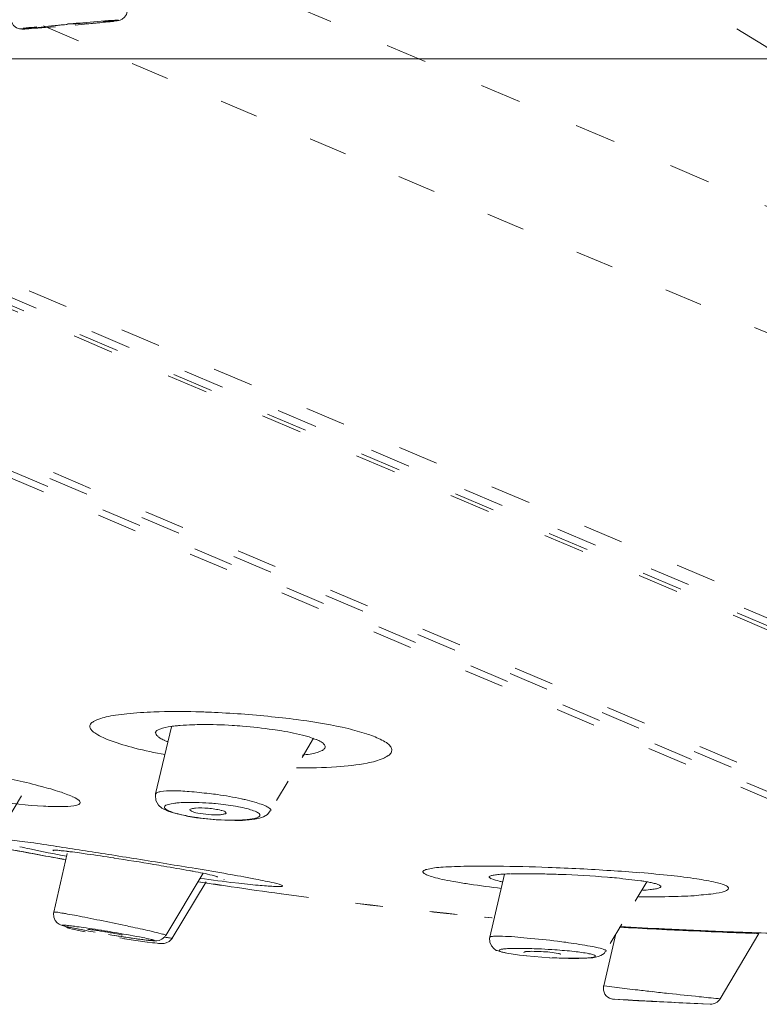
# Model space of a CAD drawing. Units: millimetres. Extents: x 48 to 162, y -176 to -121.
# Drawn here: x 134 to 137, y -161 to -156 of the extents above; entities that cross this region are included whole.
import ezdxf

# ---------------------------------------------------------------- set-up
doc = ezdxf.new("R2010")
doc.units = ezdxf.units.MM
doc.header["$MEASUREMENT"] = 0
for name, pattern in [('AI-Linetype-114', [0.480131, 0.195792, -0.284339]), ('AI-Linetype-12', [0.454731, 0.183092, -0.271639]), ('AI-Linetype-14', [0.453319, 0.182386, -0.270933]), ('AI-Linetype-16', [0.450144, 0.180975, -0.269169]), ('AI-Linetype-18', [0.446969, 0.179211, -0.267758]), ('AI-Linetype-20', [0.429331, 0.170392, -0.258939]), ('AI-Linetype-22', [0.456142, 0.183797, -0.272344]), ('AI-Linetype-29', [0.148872, 0.030339, -0.118533]), ('AI-Linetype-30', [0.155222, 0.033514, -0.121708]), ('AI-Linetype-4', [0.443089, 0.177447, -0.265642]), ('AI-Linetype-46', [0.332669, 0.122061, -0.210608]), ('AI-Linetype-47', [0.332669, 0.122061, -0.210608]), ('AI-Linetype-6', [0.444147, 0.1778, -0.266347]), ('AI-Linetype-7', [0.4445, 0.178153, -0.266347]), ('AI-Linetype-9', [0.445911, 0.178858, -0.267053])]:
    doc.linetypes.add(name, pattern=pattern)
doc.layers.add('Capa 1', color=7, linetype='Continuous')

# ---------------------------------------------------------------- blocks, each defined once
blk = doc.blocks.new('block 2')
at = {"layer": 'Capa 1', "color": 250, "lineweight": 9, "true_color": 0x222221}
blk.add_lwpolyline([(133.5639, -156.2492), (133.5618, -156.2492), (133.5562, -156.2492)], dxfattribs=at)
for points, knots in [([(133.7516, -156.2287), (133.7678, -156.2273), (133.7855, -156.2259), (133.8024, -156.2245), (133.8468, -156.2209), (133.8899, -156.2167), (133.9336, -156.2139)], [0, 0, 0, 0, 1, 1, 1, 2, 2, 2, 2]), ([(133.9746, -156.2118), (133.9746, -156.2118), (133.9774, -156.2118), (133.9774, -156.2118), (133.9774, -156.2118), (133.976, -156.2118), (133.976, -156.2118), (133.9746, -156.2125), (133.9731, -156.2125), (133.9717, -156.2125), (133.9703, -156.2132), (133.9675, -156.2132), (133.9647, -156.2132), (133.9611, -156.2139), (133.9583, -156.2146), (133.9555, -156.2146), (133.9506, -156.2153), (133.9463, -156.2153), (133.9414, -156.216), (133.9315, -156.2174), (133.9202, -156.2181), (133.9089, -156.2188)], [0, 0, 0, 0, 1, 1, 1, 2, 2, 2, 3, 3, 3, 4, 4, 4, 5, 5, 5, 6, 6, 6, 7, 7, 7, 7]), ([(133.9336, -156.2139), (133.9386, -156.2132), (133.9435, -156.2132), (133.9484, -156.2132), (133.9576, -156.2125), (133.9654, -156.2118), (133.9746, -156.2118)], [0, 0, 0, 0, 1, 1, 1, 2, 2, 2, 2]), ([(133.5562, -156.2492), (133.5562, -156.2492), (133.554, -156.2492), (133.554, -156.2492), (133.554, -156.2492), (133.5547, -156.2477), (133.5547, -156.2477), (133.5583, -156.247), (133.5597, -156.247), (133.5611, -156.247), (133.5653, -156.247), (133.5703, -156.2463), (133.5745, -156.2456), (133.5801, -156.2449), (133.5865, -156.2442), (133.5921, -156.2442), (133.5999, -156.2435), (133.6077, -156.2428), (133.6154, -156.2421)], [0, 0, 0, 0, 1, 1, 1, 2, 2, 2, 3, 3, 3, 4, 4, 4, 5, 5, 5, 6, 6, 6, 6]), ([(133.6521, -156.2421), (133.6436, -156.2435), (133.6331, -156.2435), (133.6239, -156.2449), (133.6034, -156.2463), (133.5837, -156.2477), (133.5639, -156.2492)], [0, 0, 0, 0, 1, 1, 1, 2, 2, 2, 2]), ([(133.6795, -156.2381), (133.6795, -156.2374), (133.6809, -156.2374), (133.6809, -156.2374), (133.6809, -156.2374), (133.6851, -156.2374), (133.6851, -156.2374), (133.6865, -156.2367), (133.6901, -156.2367), (133.6922, -156.2367), (133.695, -156.236), (133.6978, -156.236), (133.7007, -156.2353), (133.7049, -156.2353), (133.7077, -156.2346), (133.7119, -156.2346), (133.7162, -156.2346), (133.7204, -156.2338), (133.7239, -156.2331), (133.7338, -156.2324), (133.7437, -156.2317), (133.7529, -156.2303), (133.7529, -156.2303), (133.7818, -156.2282), (133.7818, -156.2282), (133.7903, -156.2275), (133.7994, -156.2268), (133.8072, -156.2261), (133.8171, -156.2254), (133.8262, -156.224), (133.8361, -156.224)], [0, 0, 0, 0, 1, 1, 1, 2, 2, 2, 3, 3, 3, 4, 4, 4, 5, 5, 5, 6, 6, 6, 7, 7, 7, 8, 8, 8, 9, 9, 9, 10, 10, 10, 10])]:
    blk.add_open_spline(points, degree=3, knots=knots, dxfattribs=at)
for points in [[(133.8279, -156.229), (133.8526, -156.2269), (133.8773, -156.2248), (133.9019, -156.222)], [(133.6738, -156.239), (133.6562, -156.2404), (133.6379, -156.2418), (133.6202, -156.2439)], [(133.7477, -156.2312), (133.7209, -156.2333), (133.6934, -156.2368), (133.6666, -156.2389)]]:
    blk.add_open_spline(points, degree=3, dxfattribs=at)
blk = doc.blocks.new('block 3')
at = {"layer": 'Capa 1', "color": 250, "lineweight": 9, "true_color": 0x222221}
for points in [[(134.2143, -159.353), (134.1423, -159.6514)], [(133.5472, -159.6598), (133.3772, -159.9413)], [(134.1423, -159.6516), (134.1423, -159.6565), (134.1437, -159.6812), (134.1557, -159.7017), (134.1705, -159.7144), (134.1924, -159.7256)], [(133.6807, -159.9326), (133.7082, -159.9375)], [(133.7348, -159.943), (133.684, -159.9331)], [(133.6904, -159.9051), (133.6875, -159.903)], [(133.7496, -159.9171), (133.691, -160.1774)], [(133.7084, -159.9379), (133.7268, -159.9407)], [(133.7265, -159.9408), (133.7427, -159.9437)], [(134.3544, -160.0041), (134.1879, -160.2806)], [(134.4158, -160.0192), (134.4186, -160.0213)], [(135.6352, -160.0297), (135.626, -160.0212)], [(135.6945, -160.0086), (135.6296, -160.288)], [(134.3686, -160.0417), (134.2169, -160.2935)], [(134.4481, -160.0341), (134.446, -160.032)], [(133.6911, -160.1775), (133.6897, -160.1824), (133.6911, -160.2001), (133.6968, -160.2142), (133.7052, -160.224), (133.7144, -160.2304), (133.7201, -160.2339)], [(135.6061, -160.199), (135.6378, -160.2018)], [(135.6401, -160.2026), (135.6083, -160.1998)], [(133.7383, -160.2389), (133.7447, -160.2432), (133.7496, -160.246)], [(133.8425, -160.2554), (133.8425, -160.2547)], [(133.9924, -160.2794), (133.9938, -160.2801)], [(134.1858, -160.2794), (134.1879, -160.2808)], [(135.6285, -160.2885), (135.6278, -160.292), (135.6292, -160.311), (135.6363, -160.3273), (135.6476, -160.3393), (135.6581, -160.347), (135.6624, -160.3484)], [(136.1899, -160.2734), (136.1355, -160.5055)], [(136.8254, -160.2727), (136.6533, -160.5627)], [(136.6686, -160.2642), (136.6926, -160.2649)], [(135.7821, -160.3567), (135.7807, -160.3553)], [(135.7921, -160.3716), (135.8951, -160.38)], [(135.941, -160.3635), (135.9431, -160.3656)], [(136.1383, -160.5051), (136.1948, -160.5122)], [(136.1819, -160.5644), (136.184, -160.5644)], [(136.1841, -160.5644), (136.2285, -160.5665)], [(136.2935, -160.5712), (136.29, -160.5712)], [(136.2935, -160.5712), (136.3048, -160.5712)], [(136.3977, -160.5765), (136.4499, -160.5793)], [(136.4532, -160.5795), (136.4503, -160.5795)], [(136.5746, -160.5847), (136.6127, -160.5861)], [(136.6444, -160.5614), (136.6557, -160.5628)]]:
    blk.add_lwpolyline(points, dxfattribs=at)
at = {"layer": 'Capa 1', "color": 250, "linetype": 'AI-Linetype-30', "lineweight": 9, "true_color": 0x222221}
blk.add_lwpolyline([(134.8453, -159.4039), (134.6527, -159.7278)], dxfattribs=at)
at = {"layer": 'Capa 1', "color": 250, "linetype": 'AI-Linetype-29', "lineweight": 9, "true_color": 0x222221}
blk.add_lwpolyline([(136.3269, -160.0424), (136.1449, -160.3508)], dxfattribs=at)
at = {"layer": 'Capa 1', "color": 250, "lineweight": 9, "true_color": 0x222221}
for points, knots in [([(134.1355, -159.287), (134.0953, -159.2884), (134.0551, -159.2905), (134.0155, -159.2955), (133.9986, -159.2969), (133.9817, -159.299), (133.9654, -159.3011), (133.9513, -159.3032), (133.9372, -159.306), (133.9231, -159.3096), (133.9118, -159.3117), (133.902, -159.3145), (133.8907, -159.3187), (133.8822, -159.3216), (133.8744, -159.3244), (133.8674, -159.3293), (133.8617, -159.3329), (133.8568, -159.3357), (133.854, -159.3413), (133.8511, -159.3456), (133.8504, -159.3498), (133.8504, -159.3547), (133.8511, -159.3597), (133.8554, -159.3653), (133.8582, -159.3688), (133.8638, -159.3752), (133.8702, -159.3801), (133.878, -159.3837), (133.8984, -159.3971), (133.9217, -159.4069), (133.945, -159.4161), (133.9803, -159.4281), (134.0155, -159.4387), (134.0508, -159.4479), (134.0953, -159.4592), (134.1397, -159.4683), (134.1849, -159.4768)], [0, 0, 0, 0, 1, 1, 1, 2, 2, 2, 3, 3, 3, 4, 4, 4, 5, 5, 5, 6, 6, 6, 7, 7, 7, 8, 8, 8, 9, 9, 9, 10, 10, 10, 11, 11, 11, 12, 12, 12, 12]), ([(134.3911, -159.2884), (134.3685, -159.2877), (134.3452, -159.287), (134.3227, -159.2863), (134.2606, -159.2849), (134.1985, -159.2849), (134.1357, -159.287)], [0, 0, 0, 0, 1, 1, 1, 2, 2, 2, 2]), ([(135.1414, -159.4086), (135.1216, -159.3987), (135.1012, -159.3909), (135.0807, -159.3846), (135.0539, -159.3754), (135.0257, -159.3683), (134.9989, -159.3613), (134.9297, -159.3451), (134.8592, -159.3331), (134.7893, -159.3232)], [0, 0, 0, 0, 1, 1, 1, 2, 2, 2, 3, 3, 3, 3]), ([(134.1409, -159.3796), (134.143, -159.3711), (134.1522, -159.3669), (134.1614, -159.364), (134.179, -159.357), (134.1938, -159.3542), (134.2108, -159.352)], [0, 0, 0, 0, 1, 1, 1, 2, 2, 2, 2]), ([(134.2368, -159.3487), (134.2417, -159.348), (134.2481, -159.3473), (134.2523, -159.3473), (134.2707, -159.3459), (134.289, -159.3452), (134.3074, -159.3445)], [0, 0, 0, 0, 1, 1, 1, 2, 2, 2, 2]), ([(134.3072, -159.3442), (134.3206, -159.3435), (134.334, -159.3435), (134.3474, -159.3435), (134.3933, -159.3428), (134.4385, -159.3442), (134.4836, -159.347)], [0, 0, 0, 0, 1, 1, 1, 2, 2, 2, 2]), ([(134.4833, -159.3473), (134.4981, -159.348), (134.5137, -159.3494), (134.5292, -159.3501), (134.575, -159.3543), (134.6195, -159.3585), (134.6647, -159.3656)], [0, 0, 0, 0, 1, 1, 1, 2, 2, 2, 2]), ([(134.6647, -159.3652), (134.6781, -159.3674), (134.6915, -159.3688), (134.7049, -159.3716), (134.7395, -159.3772), (134.7741, -159.3843), (134.8087, -159.3935)], [0, 0, 0, 0, 1, 1, 1, 2, 2, 2, 2]), ([(134.182, -159.4123), (134.1756, -159.4102), (134.17, -159.4074), (134.1636, -159.4038), (134.1594, -159.401), (134.1559, -159.3989), (134.1523, -159.3954), (134.1467, -159.3911), (134.1425, -159.3855), (134.1439, -159.3791)], [0, 0, 0, 0, 1, 1, 1, 2, 2, 2, 3, 3, 3, 3]), ([(134.8087, -159.3937), (134.8115, -159.3945), (134.8157, -159.3959), (134.8185, -159.3966), (134.8277, -159.3987), (134.8362, -159.4022), (134.8453, -159.4057)], [0, 0, 0, 0, 1, 1, 1, 2, 2, 2, 2]), ([(134.8591, -159.41), (134.8619, -159.4115), (134.8655, -159.4129), (134.8683, -159.4143), (134.8753, -159.4185), (134.8824, -159.422), (134.888, -159.4263)], [0, 0, 0, 0, 1, 1, 1, 2, 2, 2, 2]), ([(135.0844, -159.5145), (135.1084, -159.5095), (135.1324, -159.5039), (135.1549, -159.494), (135.162, -159.4905), (135.1698, -159.487), (135.1775, -159.4813), (135.1818, -159.4785), (135.1874, -159.4743), (135.1902, -159.4686), (135.1923, -159.4644), (135.1938, -159.4587), (135.193, -159.4545), (135.1923, -159.4481), (135.1895, -159.4439), (135.1867, -159.4397), (135.1818, -159.4333), (135.1761, -159.4284), (135.1691, -159.4235), (135.1606, -159.4178), (135.1514, -159.4129), (135.1415, -159.4086)], [0, 0, 0, 0, 1, 1, 1, 2, 2, 2, 3, 3, 3, 4, 4, 4, 5, 5, 5, 6, 6, 6, 7, 7, 7, 7]), ([(134.8951, -159.4483), (134.893, -159.4525), (134.8887, -159.456), (134.8845, -159.4582), (134.8767, -159.4617), (134.8711, -159.4638), (134.8633, -159.4673), (134.8408, -159.473), (134.8189, -159.4765), (134.7963, -159.4793)], [0, 0, 0, 0, 1, 1, 1, 2, 2, 2, 3, 3, 3, 3]), ([(134.8883, -159.4266), (134.8897, -159.428), (134.8911, -159.4294), (134.8918, -159.4308), (134.8954, -159.4343), (134.8982, -159.4385), (134.8975, -159.4428)], [0, 0, 0, 0, 1, 1, 1, 2, 2, 2, 2]), ([(134.7696, -159.5354), (134.8282, -159.5361), (134.8875, -159.5354), (134.9467, -159.5312), (134.9933, -159.5277), (135.0392, -159.5234), (135.0843, -159.5143)], [0, 0, 0, 0, 1, 1, 1, 2, 2, 2, 2]), ([(133.7735, -159.6638), (133.7544, -159.6553), (133.7361, -159.6489), (133.717, -159.6419), (133.6902, -159.6334), (133.6634, -159.6257), (133.6366, -159.6186), (133.5639, -159.5989), (133.4912, -159.5833), (133.4186, -159.5685)], [0, 0, 0, 0, 1, 1, 1, 2, 2, 2, 3, 3, 3, 3]), ([(134.1445, -159.6509), (134.1459, -159.6481), (134.148, -159.6467), (134.1509, -159.6446), (134.1558, -159.6425), (134.1607, -159.6418), (134.1657, -159.641), (134.1819, -159.6382), (134.2003, -159.6375), (134.2165, -159.6375), (134.2419, -159.6375), (134.2673, -159.6389), (134.2927, -159.641), (134.3223, -159.6432), (134.352, -159.6467), (134.3823, -159.6502)], [0, 0, 0, 0, 1, 1, 1, 2, 2, 2, 3, 3, 3, 4, 4, 4, 5, 5, 5, 5]), ([(133.7802, -159.7043), (133.7837, -159.7036), (133.7886, -159.7029), (133.7922, -159.7014), (133.795, -159.7007), (133.7985, -159.7), (133.8013, -159.6986), (133.8035, -159.6965), (133.8056, -159.6958), (133.8063, -159.6937), (133.807, -159.6923), (133.8077, -159.6909), (133.807, -159.6894), (133.807, -159.6838), (133.8027, -159.6803), (133.7985, -159.6775), (133.79, -159.6711), (133.7816, -159.6676), (133.7731, -159.664)], [0, 0, 0, 0, 1, 1, 1, 2, 2, 2, 3, 3, 3, 4, 4, 4, 5, 5, 5, 6, 6, 6, 6]), ([(134.3822, -159.6501), (134.3941, -159.6516), (134.4068, -159.653), (134.4188, -159.6544), (134.4548, -159.66), (134.4894, -159.6657), (134.5254, -159.6734)], [0, 0, 0, 0, 1, 1, 1, 2, 2, 2, 2]), ([(134.5253, -159.6735), (134.5295, -159.6749), (134.5359, -159.6763), (134.5408, -159.677), (134.5549, -159.6813), (134.5705, -159.6848), (134.5846, -159.6883)], [0, 0, 0, 0, 1, 1, 1, 2, 2, 2, 2]), ([(133.4264, -159.684), (133.4991, -159.6939), (133.5717, -159.7024), (133.6451, -159.7059), (133.6726, -159.7073), (133.6995, -159.708), (133.7256, -159.708), (133.7432, -159.708), (133.7623, -159.7073), (133.7799, -159.7045)], [0, 0, 0, 0, 1, 1, 1, 2, 2, 2, 3, 3, 3, 3]), ([(134.204, -159.7275), (134.2005, -159.7261), (134.1962, -159.7247), (134.1927, -159.7226), (134.1899, -159.7205), (134.1878, -159.7191), (134.1849, -159.717), (134.1835, -159.7156), (134.1821, -159.7134), (134.1821, -159.712), (134.1821, -159.7106), (134.1821, -159.7078), (134.1835, -159.7064), (134.1849, -159.705), (134.1871, -159.7036), (134.1892, -159.7021), (134.192, -159.7007), (134.1955, -159.7), (134.1991, -159.6993), (134.2075, -159.6958), (134.2181, -159.6944), (134.228, -159.693)], [0, 0, 0, 0, 1, 1, 1, 2, 2, 2, 3, 3, 3, 4, 4, 4, 5, 5, 5, 6, 6, 6, 7, 7, 7, 7]), ([(134.228, -159.693), (134.235, -159.6923), (134.2407, -159.6916), (134.2477, -159.6909), (134.2724, -159.6894), (134.2964, -159.6894), (134.3204, -159.6894)], [0, 0, 0, 0, 1, 1, 1, 2, 2, 2, 2]), ([(134.3034, -159.729), (134.3027, -159.7283), (134.3013, -159.7275), (134.3006, -159.7268), (134.2971, -159.7261), (134.2949, -159.724), (134.2956, -159.7212)], [0, 0, 0, 0, 1, 1, 1, 2, 2, 2, 2]), ([(134.2959, -159.7215), (134.2959, -159.7194), (134.2995, -159.7187), (134.303, -159.7173), (134.3093, -159.7166), (134.3136, -159.7152), (134.3199, -159.7145)], [0, 0, 0, 0, 1, 1, 1, 2, 2, 2, 2]), ([(134.3199, -159.7148), (134.3389, -159.7134), (134.3572, -159.7141), (134.377, -159.7155), (134.396, -159.7176), (134.4158, -159.7197), (134.4349, -159.7247)], [0, 0, 0, 0, 1, 1, 1, 2, 2, 2, 2]), ([(134.3802, -159.6922), (134.3901, -159.6929), (134.4006, -159.6936), (134.4098, -159.6943), (134.4401, -159.6971), (134.4698, -159.7014), (134.4987, -159.7063)], [0, 0, 0, 0, 1, 1, 1, 2, 2, 2, 2]), ([(134.4346, -159.7246), (134.4353, -159.7253), (134.4367, -159.726), (134.4381, -159.726), (134.4416, -159.7267), (134.4452, -159.7281), (134.4487, -159.7288)], [0, 0, 0, 0, 1, 1, 1, 2, 2, 2, 2]), ([(134.4986, -159.7065), (134.5028, -159.7072), (134.5077, -159.7079), (134.512, -159.7086), (134.524, -159.7108), (134.536, -159.7143), (134.5487, -159.7171)], [0, 0, 0, 0, 1, 1, 1, 2, 2, 2, 2]), ([(134.5488, -159.717), (134.5523, -159.7177), (134.5559, -159.7184), (134.5594, -159.7199), (134.5671, -159.722), (134.5763, -159.7255), (134.5855, -159.729)], [0, 0, 0, 0, 1, 1, 1, 2, 2, 2, 2]), ([(134.5845, -159.6885), (134.5887, -159.6899), (134.593, -159.6906), (134.5972, -159.6921), (134.6078, -159.6963), (134.6184, -159.6991), (134.629, -159.7033)], [0, 0, 0, 0, 1, 1, 1, 2, 2, 2, 2]), ([(134.6287, -159.7036), (134.633, -159.705), (134.6379, -159.7078), (134.6421, -159.7106), (134.645, -159.712), (134.6485, -159.7134), (134.6513, -159.7163), (134.6541, -159.7191), (134.657, -159.724), (134.6555, -159.7268)], [0, 0, 0, 0, 1, 1, 1, 2, 2, 2, 3, 3, 3, 3]), ([(134.2393, -159.7396), (134.2365, -159.7389), (134.2329, -159.7382), (134.2294, -159.7368), (134.2209, -159.7347), (134.2125, -159.7311), (134.204, -159.7276)], [0, 0, 0, 0, 1, 1, 1, 2, 2, 2, 2]), ([(134.3441, -159.759), (134.335, -159.7576), (134.3244, -159.7562), (134.3159, -159.7548), (134.2905, -159.7505), (134.2644, -159.7463), (134.239, -159.7393)], [0, 0, 0, 0, 1, 1, 1, 2, 2, 2, 2]), ([(134.4564, -159.7373), (134.4557, -159.7394), (134.4528, -159.7401), (134.45, -159.7408), (134.4451, -159.7422), (134.4408, -159.7422), (134.4359, -159.7436), (134.4296, -159.7443), (134.4232, -159.7443), (134.4162, -159.7443), (134.4084, -159.745), (134.3999, -159.7443), (134.3922, -159.7443), (134.3752, -159.7436), (134.359, -159.7408), (134.3407, -159.738), (134.3287, -159.7366), (134.3153, -159.7345), (134.3033, -159.7288)], [0, 0, 0, 0, 1, 1, 1, 2, 2, 2, 3, 3, 3, 4, 4, 4, 5, 5, 5, 6, 6, 6, 6]), ([(134.4488, -159.7291), (134.4502, -159.7298), (134.4509, -159.7305), (134.4524, -159.7312), (134.4552, -159.7326), (134.458, -159.7354), (134.4566, -159.7376)], [0, 0, 0, 0, 1, 1, 1, 2, 2, 2, 2]), ([(134.5166, -159.7681), (134.5123, -159.7681), (134.5074, -159.7688), (134.5039, -159.7688), (134.4905, -159.7688), (134.4778, -159.7688), (134.4643, -159.7681)], [0, 0, 0, 0, 1, 1, 1, 2, 2, 2, 2]), ([(134.5855, -159.729), (134.5897, -159.7304), (134.5947, -159.7325), (134.5989, -159.736), (134.6017, -159.7381), (134.6053, -159.7395), (134.606, -159.7424), (134.6067, -159.7445), (134.6067, -159.7473), (134.606, -159.7494), (134.6053, -159.7515), (134.6017, -159.7537), (134.5989, -159.7551), (134.5954, -159.7579), (134.5904, -159.7593), (134.5869, -159.76), (134.5813, -159.7614), (134.5742, -159.7628), (134.5671, -159.7635), (134.5601, -159.7649), (134.5523, -159.7656), (134.5446, -159.7664), (134.5347, -159.7671), (134.5255, -159.7678), (134.5163, -159.7678)], [0, 0, 0, 0, 1, 1, 1, 2, 2, 2, 3, 3, 3, 4, 4, 4, 5, 5, 5, 6, 6, 6, 7, 7, 7, 8, 8, 8, 8]), ([(133.7045, -159.8852), (133.6649, -159.8789), (133.6254, -159.8732), (133.5866, -159.8676), (133.5704, -159.8655), (133.5535, -159.8634), (133.5372, -159.8612), (133.5238, -159.8598), (133.509, -159.8577), (133.4956, -159.8556), (133.4836, -159.8542), (133.4716, -159.8528), (133.4603, -159.8521), (133.4512, -159.8507), (133.4427, -159.85), (133.4335, -159.8493), (133.4279, -159.8493), (133.4215, -159.8485), (133.4159, -159.8485), (133.4131, -159.8485), (133.4102, -159.8485), (133.4067, -159.8493)], [0, 0, 0, 0, 1, 1, 1, 2, 2, 2, 3, 3, 3, 4, 4, 4, 5, 5, 5, 6, 6, 6, 7, 7, 7, 7]), ([(133.5388, -159.8866), (133.5536, -159.8895), (133.5691, -159.893), (133.584, -159.8958), (133.6376, -159.9078), (133.6933, -159.9184), (133.7483, -159.929)], [0, 0, 0, 0, 1, 1, 1, 2, 2, 2, 2]), ([(133.6867, -159.9025), (133.6867, -159.9018), (133.6874, -159.9018), (133.6874, -159.9018), (133.6874, -159.9018), (133.6909, -159.9018), (133.6909, -159.9018), (133.6909, -159.9018), (133.7036, -159.9018), (133.7036, -159.9018), (133.7107, -159.9025), (133.7177, -159.9032), (133.7234, -159.9039), (133.7325, -159.9046), (133.7417, -159.9053), (133.7502, -159.9068)], [0, 0, 0, 0, 1, 1, 1, 2, 2, 2, 3, 3, 3, 4, 4, 4, 5, 5, 5, 5]), ([(133.7504, -159.9071), (133.7546, -159.9078), (133.7596, -159.9078), (133.7624, -159.9085), (133.7765, -159.9099), (133.7906, -159.912), (133.8047, -159.9142)], [0, 0, 0, 0, 1, 1, 1, 2, 2, 2, 2]), ([(133.8044, -159.9138), (133.8157, -159.9152), (133.8269, -159.9166), (133.8389, -159.9188), (133.8785, -159.9244), (133.918, -159.93), (133.9582, -159.9364)], [0, 0, 0, 0, 1, 1, 1, 2, 2, 2, 2]), ([(134.1356, -159.9649), (134.1504, -159.9677), (134.1638, -159.9698), (134.1794, -159.9727), (134.2168, -159.979), (134.2556, -159.9861), (134.2937, -159.9924)], [0, 0, 0, 0, 1, 1, 1, 2, 2, 2, 2]), ([(134.7022, -160.057), (134.6888, -160.0521), (134.6747, -160.0479), (134.6599, -160.045), (134.633, -160.0401), (134.6062, -160.0338), (134.5794, -160.0288), (134.5406, -160.0211), (134.5025, -160.014), (134.4637, -160.0077), (134.4171, -159.9992), (134.3706, -159.9907), (134.324, -159.9837)], [0, 0, 0, 0, 1, 1, 1, 2, 2, 2, 3, 3, 3, 4, 4, 4, 4]), ([(135.6811, -160.0714), (135.6331, -160.0664), (135.5865, -160.0601), (135.5386, -160.0523), (135.5195, -160.0495), (135.499, -160.0467), (135.4786, -160.0431), (135.4624, -160.0396), (135.4447, -160.0368), (135.4278, -160.0333), (135.4144, -160.0311), (135.401, -160.0276), (135.3869, -160.0241), (135.377, -160.0213), (135.3664, -160.0177), (135.3565, -160.0142), (135.3502, -160.0128), (135.3445, -160.01), (135.3375, -160.0057), (135.3346, -160.0036), (135.3318, -160.0015), (135.3318, -159.9987), (135.3318, -159.9973), (135.3318, -159.9959), (135.3332, -159.9945), (135.3339, -159.993), (135.3354, -159.9923), (135.3368, -159.9916), (135.3396, -159.9902), (135.3424, -159.9895), (135.3445, -159.9881), (135.3473, -159.9874), (135.3516, -159.9867), (135.3544, -159.986), (135.3643, -159.9832), (135.3735, -159.9818), (135.3826, -159.9803), (135.396, -159.9789), (135.4087, -159.9782), (135.4214, -159.9768), (135.4384, -159.9761), (135.4546, -159.9754), (135.4715, -159.9747), (135.4899, -159.974), (135.5089, -159.9733), (135.528, -159.9733), (135.5731, -159.9726), (135.619, -159.9726), (135.6648, -159.9726)], [0, 0, 0, 0, 1, 1, 1, 2, 2, 2, 3, 3, 3, 4, 4, 4, 5, 5, 5, 6, 6, 6, 7, 7, 7, 8, 8, 8, 9, 9, 9, 10, 10, 10, 11, 11, 11, 12, 12, 12, 13, 13, 13, 14, 14, 14, 15, 15, 15, 16, 16, 16, 16]), ([(134.2937, -159.9926), (134.2987, -159.9933), (134.305, -159.9947), (134.31, -159.9954), (134.3248, -159.999), (134.3396, -160.0011), (134.3544, -160.0039)], [0, 0, 0, 0, 1, 1, 1, 2, 2, 2, 2]), ([(134.3545, -160.0039), (134.3679, -160.0067), (134.3806, -160.0096), (134.394, -160.0131), (134.4011, -160.0145), (134.4081, -160.0159), (134.4152, -160.0187)], [0, 0, 0, 0, 1, 1, 1, 2, 2, 2, 2]), ([(135.6256, -160.0211), (135.6256, -160.019), (135.6277, -160.0183), (135.6298, -160.0176), (135.6347, -160.0148), (135.639, -160.0141), (135.6439, -160.0134), (135.6502, -160.012), (135.6573, -160.0112), (135.6644, -160.0105), (135.6735, -160.0091), (135.6827, -160.0084), (135.6919, -160.0084)], [0, 0, 0, 0, 1, 1, 1, 2, 2, 2, 3, 3, 3, 4, 4, 4, 4]), ([(135.6871, -160.0429), (135.6808, -160.0414), (135.6766, -160.0407), (135.6709, -160.0393), (135.6603, -160.0365), (135.6483, -160.0337), (135.6378, -160.0295)], [0, 0, 0, 0, 1, 1, 1, 2, 2, 2, 2]), ([(135.7211, -160.0075), (135.7331, -160.0075), (135.7437, -160.0068), (135.7549, -160.0068), (135.7945, -160.0061), (135.8333, -160.0068), (135.8742, -160.0075)], [0, 0, 0, 0, 1, 1, 1, 2, 2, 2, 2]), ([(135.874, -160.0075), (135.8966, -160.0082), (135.9192, -160.0089), (135.9418, -160.0096), (136.0116, -160.0117), (136.0822, -160.0167), (136.152, -160.0216)], [0, 0, 0, 0, 1, 1, 1, 2, 2, 2, 2]), ([(136.152, -160.0218), (136.1661, -160.0232), (136.1796, -160.0239), (136.193, -160.0253), (136.2289, -160.0295), (136.2656, -160.0331), (136.3009, -160.038)], [0, 0, 0, 0, 1, 1, 1, 2, 2, 2, 2]), ([(136.6811, -160.0608), (136.6747, -160.058), (136.6691, -160.0545), (136.662, -160.0524), (136.6528, -160.0496), (136.6437, -160.0474), (136.6338, -160.0453), (136.6063, -160.0383), (136.5773, -160.034), (136.5491, -160.0291), (136.5117, -160.0235), (136.4736, -160.0185), (136.4348, -160.0143), (136.3904, -160.0101), (136.3445, -160.0051), (136.2986, -160.0016)], [0, 0, 0, 0, 1, 1, 1, 2, 2, 2, 3, 3, 3, 4, 4, 4, 5, 5, 5, 5]), ([(134.4998, -160.0473), (134.5181, -160.0487), (134.5343, -160.0508), (134.552, -160.0522), (134.5675, -160.0551), (134.583, -160.0565), (134.5985, -160.0579), (134.6105, -160.0586), (134.6239, -160.06), (134.6366, -160.0607), (134.6465, -160.0614), (134.6571, -160.0621), (134.6677, -160.0628), (134.6754, -160.0628), (134.6825, -160.0635), (134.6903, -160.0635), (134.6924, -160.0635), (134.6945, -160.0628), (134.6973, -160.0628), (134.6973, -160.0628), (134.7037, -160.0628), (134.7037, -160.0628), (134.7051, -160.0621), (134.7065, -160.0614), (134.7072, -160.0607), (134.7072, -160.0593), (134.7037, -160.0579), (134.7023, -160.0572)], [0, 0, 0, 0, 1, 1, 1, 2, 2, 2, 3, 3, 3, 4, 4, 4, 5, 5, 5, 6, 6, 6, 7, 7, 7, 8, 8, 8, 9, 9, 9, 9]), ([(136.3012, -160.0383), (136.3033, -160.0383), (136.3054, -160.039), (136.3089, -160.039), (136.316, -160.0404), (136.3238, -160.0418), (136.3308, -160.0425)], [0, 0, 0, 0, 1, 1, 1, 2, 2, 2, 2]), ([(136.3902, -160.0645), (136.3887, -160.0666), (136.3859, -160.068), (136.3824, -160.0695), (136.3775, -160.0716), (136.3718, -160.073), (136.3662, -160.0737), (136.3584, -160.0751), (136.3499, -160.0765), (136.3415, -160.0772), (136.3302, -160.0786), (136.3196, -160.0793), (136.309, -160.08)], [0, 0, 0, 0, 1, 1, 1, 2, 2, 2, 3, 3, 3, 4, 4, 4, 4]), ([(136.3507, -160.0465), (136.3535, -160.0479), (136.3564, -160.0479), (136.3599, -160.0494), (136.3669, -160.0508), (136.3747, -160.0529), (136.3804, -160.0557)], [0, 0, 0, 0, 1, 1, 1, 2, 2, 2, 2]), ([(136.3807, -160.0555), (136.3821, -160.0562), (136.3842, -160.0569), (136.3856, -160.0583), (136.3885, -160.0597), (136.3913, -160.0633), (136.3899, -160.0654)], [0, 0, 0, 0, 1, 1, 1, 2, 2, 2, 2]), ([(136.675, -160.0833), (136.6792, -160.0819), (136.6828, -160.0805), (136.6856, -160.0783), (136.6884, -160.0762), (136.6898, -160.0748), (136.6905, -160.0727), (136.6905, -160.0706), (136.6898, -160.0685), (136.6884, -160.0671), (136.687, -160.0635), (136.6842, -160.0621), (136.6813, -160.0607)], [0, 0, 0, 0, 1, 1, 1, 2, 2, 2, 3, 3, 3, 4, 4, 4, 4]), ([(136.2912, -160.1089), (136.3357, -160.1096), (136.3794, -160.1096), (136.4246, -160.1082), (136.462, -160.1075), (136.4994, -160.1061), (136.5375, -160.104), (136.5657, -160.1011), (136.5939, -160.099), (136.6228, -160.0955), (136.6405, -160.0927), (136.6588, -160.0898), (136.6751, -160.0835)], [0, 0, 0, 0, 1, 1, 1, 2, 2, 2, 3, 3, 3, 4, 4, 4, 4]), ([(133.6932, -160.1772), (133.6932, -160.1765), (133.6939, -160.1765), (133.6946, -160.1772), (133.6946, -160.1772), (133.6995, -160.1772), (133.6995, -160.1772), (133.7023, -160.1772), (133.7052, -160.1779), (133.708, -160.1779), (133.7122, -160.1786), (133.7158, -160.1793), (133.7193, -160.18), (133.7249, -160.1807), (133.7292, -160.1814), (133.7334, -160.1821), (133.7397, -160.1828), (133.7454, -160.1843), (133.751, -160.1857), (133.7651, -160.1878), (133.7785, -160.1906), (133.792, -160.1927), (133.8089, -160.1962), (133.8251, -160.1991), (133.8413, -160.2026), (133.8597, -160.2068), (133.8773, -160.2097), (133.8957, -160.2132), (133.9331, -160.2209), (133.9705, -160.2287), (134.0079, -160.2365)], [0, 0, 0, 0, 1, 1, 1, 2, 2, 2, 3, 3, 3, 4, 4, 4, 5, 5, 5, 6, 6, 6, 7, 7, 7, 8, 8, 8, 9, 9, 9, 10, 10, 10, 10]), ([(133.7289, -160.2365), (133.7289, -160.2365), (133.7275, -160.2358), (133.7275, -160.2358), (133.7275, -160.2351), (133.7282, -160.2351), (133.7282, -160.2351), (133.7296, -160.2343), (133.7303, -160.2351), (133.731, -160.2351), (133.731, -160.2351), (133.7373, -160.2351), (133.7373, -160.2351), (133.7402, -160.2351), (133.743, -160.2351), (133.7451, -160.2358), (133.7493, -160.2365), (133.7522, -160.2365), (133.7557, -160.2365), (133.7649, -160.2379), (133.7733, -160.2386), (133.7818, -160.24)], [0, 0, 0, 0, 1, 1, 1, 2, 2, 2, 3, 3, 3, 4, 4, 4, 5, 5, 5, 6, 6, 6, 7, 7, 7, 7]), ([(133.7446, -160.2409), (133.7432, -160.2409), (133.7418, -160.2402), (133.7397, -160.2395), (133.7354, -160.2388), (133.7326, -160.2381), (133.7291, -160.2367)], [0, 0, 0, 0, 1, 1, 1, 2, 2, 2, 2]), ([(133.875, -160.2664), (133.8616, -160.2643), (133.8482, -160.2622), (133.8348, -160.2587), (133.8044, -160.2537), (133.7748, -160.2481), (133.7445, -160.241)], [0, 0, 0, 0, 1, 1, 1, 2, 2, 2, 2]), ([(134.0081, -160.2365), (134.0186, -160.2393), (134.0306, -160.2414), (134.0419, -160.2442), (134.0709, -160.2499), (134.0998, -160.2569), (134.1287, -160.2633)], [0, 0, 0, 0, 1, 1, 1, 2, 2, 2, 2]), ([(133.8446, -160.2545), (133.8446, -160.2545), (133.846, -160.2545), (133.846, -160.2545), (133.846, -160.2545), (133.8488, -160.2545), (133.8488, -160.2545), (133.8509, -160.2545), (133.8523, -160.2552), (133.8545, -160.2552), (133.8566, -160.2559), (133.8594, -160.2559), (133.8615, -160.2559), (133.8679, -160.2566), (133.8742, -160.2573), (133.8806, -160.2587), (133.889, -160.2594), (133.8961, -160.2615), (133.9046, -160.2622), (133.913, -160.2636), (133.9208, -160.265), (133.9293, -160.2664), (133.9377, -160.2679), (133.9448, -160.2693), (133.9539, -160.2707), (133.9652, -160.2728), (133.9772, -160.2749), (133.9885, -160.2777)], [0, 0, 0, 0, 1, 1, 1, 2, 2, 2, 3, 3, 3, 4, 4, 4, 5, 5, 5, 6, 6, 6, 7, 7, 7, 8, 8, 8, 9, 9, 9, 9]), ([(133.9275, -160.2619), (133.9423, -160.2648), (133.9564, -160.2669), (133.9719, -160.2697), (134.01, -160.276), (134.0488, -160.2831), (134.0862, -160.2902)], [0, 0, 0, 0, 1, 1, 1, 2, 2, 2, 2]), ([(134.0803, -160.2987), (134.0697, -160.2973), (134.0591, -160.2959), (134.0486, -160.2945), (134.0098, -160.2888), (133.9724, -160.2832), (133.9336, -160.2768)], [0, 0, 0, 0, 1, 1, 1, 2, 2, 2, 2]), ([(133.9885, -160.2777), (133.9899, -160.2777), (133.9899, -160.2784), (133.9899, -160.2784), (133.9921, -160.2784), (133.9935, -160.2791), (133.9949, -160.2791)], [0, 0, 0, 0, 1, 1, 1, 2, 2, 2, 2]), ([(134.0864, -160.2904), (134.0977, -160.2926), (134.109, -160.2947), (134.1195, -160.2975), (134.1252, -160.2989), (134.1308, -160.2996), (134.1358, -160.3017)], [0, 0, 0, 0, 1, 1, 1, 2, 2, 2, 2]), ([(134.1287, -160.2635), (134.1414, -160.2663), (134.1548, -160.2698), (134.1682, -160.2734), (134.1746, -160.2748), (134.1816, -160.2762), (134.188, -160.279)], [0, 0, 0, 0, 1, 1, 1, 2, 2, 2, 2]), ([(134.185, -160.289), (134.1878, -160.2897), (134.1921, -160.2897), (134.1956, -160.2904), (134.2012, -160.2918), (134.209, -160.2925), (134.2147, -160.2932)], [0, 0, 0, 0, 1, 1, 1, 2, 2, 2, 2]), ([(134.2149, -160.2935), (134.2149, -160.2935), (134.2171, -160.2935), (134.2171, -160.2935), (134.2171, -160.2935), (134.2192, -160.2935), (134.2192, -160.2928)], [0, 0, 0, 0, 1, 1, 1, 2, 2, 2, 2]), ([(135.6309, -160.2882), (135.6316, -160.2868), (135.633, -160.2861), (135.6344, -160.2861), (135.6394, -160.2847), (135.6422, -160.2847), (135.6457, -160.2847), (135.6514, -160.2839), (135.657, -160.2839), (135.6627, -160.2839), (135.6697, -160.2839), (135.6775, -160.2839), (135.6852, -160.2847)], [0, 0, 0, 0, 1, 1, 1, 2, 2, 2, 3, 3, 3, 4, 4, 4, 4]), ([(135.6849, -160.2845), (135.7216, -160.2852), (135.7576, -160.288), (135.795, -160.2923), (135.8401, -160.2958), (135.8853, -160.3007), (135.9304, -160.3064)], [0, 0, 0, 0, 1, 1, 1, 2, 2, 2, 2]), ([(134.1358, -160.3017), (134.1365, -160.3024), (134.1373, -160.3024), (134.1373, -160.3031), (134.1373, -160.3031), (134.1365, -160.3038), (134.1365, -160.3038), (134.1365, -160.3038), (134.133, -160.3038), (134.133, -160.3038), (134.133, -160.3038), (134.1267, -160.3038), (134.1267, -160.3038), (134.1238, -160.3031), (134.121, -160.3031), (134.1189, -160.3031), (134.1147, -160.3024), (134.1118, -160.3024), (134.1076, -160.3017), (134.0984, -160.301), (134.0893, -160.2996), (134.0801, -160.2989)], [0, 0, 0, 0, 1, 1, 1, 2, 2, 2, 3, 3, 3, 4, 4, 4, 5, 5, 5, 6, 6, 6, 7, 7, 7, 7]), ([(135.9307, -160.3062), (135.9427, -160.3077), (135.9554, -160.3098), (135.9674, -160.3112), (135.9991, -160.3161), (136.0316, -160.3204), (136.0633, -160.3267)], [0, 0, 0, 0, 1, 1, 1, 2, 2, 2, 2]), ([(136.0634, -160.3266), (136.0796, -160.3287), (136.0959, -160.3322), (136.1114, -160.3357), (136.122, -160.3379), (136.1311, -160.34), (136.1396, -160.3449)], [0, 0, 0, 0, 1, 1, 1, 2, 2, 2, 2]), ([(135.6752, -160.352), (135.6738, -160.3506), (135.6703, -160.3492), (135.6703, -160.3478), (135.6703, -160.3457), (135.6724, -160.3443), (135.6752, -160.3436), (135.6809, -160.3414), (135.6858, -160.3414), (135.69, -160.3407), (135.6978, -160.3407), (135.707, -160.3393), (135.714, -160.3393)], [0, 0, 0, 0, 1, 1, 1, 2, 2, 2, 3, 3, 3, 4, 4, 4, 4]), ([(135.6984, -160.358), (135.6963, -160.3573), (135.6935, -160.3573), (135.6914, -160.3566), (135.6857, -160.3552), (135.6808, -160.3538), (135.6752, -160.3517)], [0, 0, 0, 0, 1, 1, 1, 2, 2, 2, 2]), ([(135.7142, -160.3393), (135.717, -160.3393), (135.7205, -160.3393), (135.7226, -160.3386), (135.7226, -160.3386), (135.7502, -160.3386), (135.7502, -160.3386)], [0, 0, 0, 0, 1, 1, 1, 2, 2, 2, 2]), ([(135.7502, -160.3385), (135.7502, -160.3385), (135.7748, -160.3385), (135.7748, -160.3385), (135.8024, -160.3385), (135.8299, -160.3399), (135.8574, -160.3406)], [0, 0, 0, 0, 1, 1, 1, 2, 2, 2, 2]), ([(135.783, -160.3551), (135.783, -160.3551), (135.783, -160.3544), (135.783, -160.3544), (135.7844, -160.3537), (135.7865, -160.3537), (135.7879, -160.353)], [0, 0, 0, 0, 1, 1, 1, 2, 2, 2, 2]), ([(135.7883, -160.3528), (135.7981, -160.3514), (135.8073, -160.3514), (135.8158, -160.3514), (135.8292, -160.3521), (135.844, -160.3521), (135.8574, -160.3528), (135.8835, -160.3535), (135.9089, -160.3556), (135.9343, -160.3613)], [0, 0, 0, 0, 1, 1, 1, 2, 2, 2, 3, 3, 3, 3]), ([(136.014, -160.3828), (136.014, -160.3828), (135.99, -160.3828), (135.99, -160.3828), (135.9617, -160.3821), (135.9342, -160.3814), (135.906, -160.38)], [0, 0, 0, 0, 1, 1, 1, 2, 2, 2, 2]), ([(135.9181, -160.3446), (135.947, -160.3467), (135.9766, -160.3488), (136.0049, -160.3523), (136.0267, -160.3551), (136.0486, -160.3573), (136.0698, -160.3615)], [0, 0, 0, 0, 1, 1, 1, 2, 2, 2, 2]), ([(135.9345, -160.3611), (135.9345, -160.3611), (135.9373, -160.3611), (135.9373, -160.3611), (135.9387, -160.3618), (135.9423, -160.3625), (135.9437, -160.3632)], [0, 0, 0, 0, 1, 1, 1, 2, 2, 2, 2]), ([(136.0934, -160.3685), (136.0948, -160.3685), (136.0976, -160.3692), (136.0976, -160.3714), (136.0976, -160.3714), (136.0998, -160.3728), (136.0983, -160.3735), (136.0976, -160.3756), (136.0962, -160.3763), (136.0941, -160.3763), (136.0913, -160.377), (136.0892, -160.3777), (136.0856, -160.3784), (136.0814, -160.3791), (136.0772, -160.3798), (136.0722, -160.3798), (136.0673, -160.3805), (136.0617, -160.3812), (136.056, -160.3812), (136.0426, -160.3819), (136.0285, -160.3827), (136.0137, -160.3827)], [0, 0, 0, 0, 1, 1, 1, 2, 2, 2, 3, 3, 3, 4, 4, 4, 5, 5, 5, 6, 6, 6, 7, 7, 7, 7]), ([(136.0695, -160.3618), (136.0723, -160.3625), (136.0744, -160.3625), (136.0772, -160.3632), (136.0829, -160.3646), (136.0892, -160.366), (136.0935, -160.3688)], [0, 0, 0, 0, 1, 1, 1, 2, 2, 2, 2]), ([(136.1398, -160.3446), (136.1412, -160.3446), (136.1427, -160.3453), (136.1441, -160.346), (136.1462, -160.3467), (136.1483, -160.3488), (136.1476, -160.3509)], [0, 0, 0, 0, 1, 1, 1, 2, 2, 2, 2]), ([(136.1352, -160.5051), (136.1295, -160.5312), (136.1451, -160.5566), (136.1704, -160.563), (136.1733, -160.5637), (136.1754, -160.5644), (136.1789, -160.5644)], [0, 0, 0, 0, 1, 1, 1, 2, 2, 2, 2])]:
    blk.add_open_spline(points, degree=3, knots=knots, dxfattribs=at)
for points in [[(134.6588, -159.3082), (134.5685, -159.2984), (134.4789, -159.2927), (134.3879, -159.2885)], [(134.7862, -159.3233), (134.7445, -159.3169), (134.7015, -159.3127), (134.6584, -159.3084)], [(134.2106, -159.3518), (134.2197, -159.3504), (134.2289, -159.3497), (134.2367, -159.3489)], [(134.198, -159.419), (134.1917, -159.4176), (134.1867, -159.4155), (134.1818, -159.4134)], [(134.8566, -159.4096), (134.8531, -159.4081), (134.8489, -159.4067), (134.8453, -159.406)], [(134.8973, -159.4431), (134.8966, -159.4445), (134.8966, -159.4466), (134.8952, -159.448)], [(134.3814, -159.6925), (134.361, -159.6911), (134.3419, -159.6904), (134.3215, -159.6897)], [(134.3455, -159.7592), (134.385, -159.7642), (134.4252, -159.7677), (134.4654, -159.7684)], [(133.4465, -159.8886), (133.5255, -159.9034), (133.6046, -159.9189), (133.6836, -159.933)], [(133.4532, -159.8901), (133.5294, -159.9049), (133.607, -159.919), (133.6839, -159.9331)], [(133.9326, -159.9206), (133.8557, -159.9086), (133.7788, -159.8966), (133.7019, -159.8853)], [(134.0599, -159.9408), (134.0169, -159.9338), (133.9753, -159.9274), (133.9322, -159.9204)], [(134.1356, -159.9649), (134.0771, -159.955), (134.0171, -159.9458), (133.9578, -159.9367)], [(134.1933, -159.9626), (134.1489, -159.9549), (134.1044, -159.9478), (134.06, -159.9408)], [(134.3215, -159.9836), (134.2798, -159.9758), (134.2361, -159.9695), (134.1931, -159.9624)], [(135.8894, -159.9783), (135.8139, -159.9755), (135.7377, -159.9741), (135.6615, -159.9727)], [(136.0295, -159.9844), (135.9829, -159.9823), (135.9363, -159.9801), (135.8891, -159.978)], [(136.1667, -159.9926), (136.1201, -159.9898), (136.075, -159.9863), (136.0298, -159.9842)], [(134.3417, -160.0271), (134.3932, -160.0342), (134.4454, -160.0405), (134.4969, -160.0476)], [(135.7185, -160.0069), (135.7093, -160.0069), (135.7001, -160.0077), (135.6917, -160.0084)], [(136.2956, -160.0017), (136.2526, -159.9981), (136.2095, -159.9946), (136.1665, -159.9925)], [(134.3335, -160.0422), (134.3589, -160.0457), (134.3843, -160.0506), (134.4097, -160.0541)], [(134.335, -160.0429), (134.3596, -160.0465), (134.3843, -160.0507), (134.409, -160.0535)], [(134.4092, -160.0534), (134.4325, -160.057), (134.4564, -160.0612), (134.4797, -160.064)], [(134.41, -160.0542), (134.4332, -160.057), (134.4565, -160.0613), (134.4798, -160.0641)], [(134.4797, -160.064), (134.5537, -160.0752), (134.6271, -160.0858), (134.7019, -160.0957)], [(136.3312, -160.0427), (136.3375, -160.0441), (136.3446, -160.0455), (136.3509, -160.0462)], [(133.8216, -160.2455), (133.8089, -160.2441), (133.7969, -160.242), (133.7835, -160.2406)], [(133.9288, -160.262), (133.8928, -160.2557), (133.8568, -160.2507), (133.8215, -160.2458)], [(136.205, -160.244), (136.26, -160.2468), (136.315, -160.2504), (136.3708, -160.2532)], [(136.2071, -160.2418), (136.2735, -160.2453), (136.3391, -160.2488), (136.4054, -160.2516)], [(136.3705, -160.253), (136.4023, -160.2544), (136.4319, -160.2558), (136.4623, -160.2572)], [(136.4058, -160.2515), (136.4918, -160.2557), (136.5786, -160.26), (136.6661, -160.2635)], [(136.4619, -160.2576), (136.5296, -160.2604), (136.5967, -160.2632), (136.6644, -160.2667)], [(136.6643, -160.2665), (136.718, -160.2686), (136.7723, -160.2708), (136.8259, -160.2729)], [(136.6927, -160.2644), (136.8014, -160.2686), (136.91, -160.2729), (137.0194, -160.2757)], [(135.9193, -160.3446), (135.8996, -160.3431), (135.8791, -160.3424), (135.8587, -160.341)], [(136.1942, -160.512), (136.2253, -160.5155), (136.2556, -160.5197), (136.2867, -160.5233)], [(136.2865, -160.5233), (136.3091, -160.5254), (136.3303, -160.5282), (136.3521, -160.531)], [(136.3524, -160.5307), (136.3764, -160.5336), (136.4004, -160.5357), (136.4244, -160.5392)], [(136.4244, -160.539), (136.4702, -160.5432), (136.5154, -160.5489), (136.5598, -160.5531)], [(136.5601, -160.5533), (136.5876, -160.5561), (136.6165, -160.5596), (136.644, -160.5617)], [(136.2252, -160.5667), (136.2506, -160.5681), (136.276, -160.5695), (136.3014, -160.5709)], [(136.3015, -160.5712), (136.3333, -160.5734), (136.3636, -160.5748), (136.3947, -160.5762)], [(136.3015, -160.5712), (136.3911, -160.5755), (136.4815, -160.5804), (136.5711, -160.5847)], [(136.6097, -160.5862), (136.6266, -160.5869), (136.6435, -160.5777), (136.6527, -160.5629)]]:
    blk.add_open_spline(points, degree=3, dxfattribs=at)
at = {"layer": 'Capa 1', "color": 250, "linetype": 'AI-Linetype-46', "lineweight": 9, "true_color": 0x222221}
blk.add_open_spline([(134.7022, -160.0954), (135.002, -160.1363), (135.3033, -160.1702), (135.606, -160.1991)], degree=3, dxfattribs=at)
at = {"layer": 'Capa 1', "color": 250, "linetype": 'AI-Linetype-47', "lineweight": 9, "true_color": 0x222221}
blk.add_open_spline([(134.7022, -160.0954), (135.002, -160.1363), (135.304, -160.1709), (135.606, -160.1991)], degree=3, dxfattribs=at)
blk = doc.blocks.new('block 4')
at = {"layer": 'Capa 1', "color": 250, "linetype": 'AI-Linetype-114', "lineweight": 9, "true_color": 0x222221}
blk.add_open_spline([(140.127, -158.4259), (138.6919, -157.4572), (137.2272, -156.5343), (135.7335, -155.6587)], degree=3, dxfattribs=at)

msp = doc.modelspace()

# ---------------------------------------------------------------- linework, layer by layer
at = {"layer": 'Capa 1', "color": 250, "linetype": 'AI-Linetype-22', "lineweight": 9, "true_color": 0x222221}
msp.add_lwpolyline([(133.9124, -155.7903), (140.1297, -158.4248)], dxfattribs=at)
at = {"layer": 'Capa 1', "color": 250, "lineweight": 9, "true_color": 0x222221}
for points in [[(133.9561, -156.2175), (133.9631, -156.2154), (133.9674, -156.2154), (133.9716, -156.2147), (133.9758, -156.2139), (133.9793, -156.2132), (133.985, -156.2118), (133.9949, -156.2076), (134.0047, -156.1991), (134.0139, -156.1864), (134.0167, -156.1737)], [(133.4997, -156.2111), (133.5025, -156.2196), (133.5117, -156.2351), (133.5251, -156.2457), (133.5378, -156.2499), (133.5463, -156.2506), (133.5491, -156.2506)], [(133.8629, -156.2259), (133.8947, -156.2231)], [(133.8947, -156.2231), (133.9208, -156.221)], [(133.9208, -156.221), (133.9405, -156.2189)], [(133.9405, -156.2189), (133.9561, -156.2175)], [(133.5489, -156.2511), (133.5517, -156.2511), (133.5566, -156.2511), (133.5623, -156.2511), (133.5701, -156.2504), (133.5792, -156.2497), (133.5912, -156.2489), (133.6194, -156.2475)], [(133.6195, -156.2471), (133.6555, -156.2443)], [(133.6555, -156.2443), (133.6978, -156.2415)], [(133.6794, -156.2405), (133.678, -156.2405)], [(133.7853, -156.2337), (133.8262, -156.2302)], [(133.8262, -156.2302), (133.8629, -156.2259)], [(133.8346, -156.2264), (133.8353, -156.2271)], [(124.5563, -156.3838), (150.7007, -156.3838)], [(124.5563, -156.3838), (154.9763, -156.3838)], [(134.1575, -156.3838), (161.823, -156.3838)], [(134.1912, -159.725), (134.2017, -159.7292), (134.2391, -159.7405), (134.2801, -159.7497)], [(134.2804, -159.7498), (134.3249, -159.7575)], [(134.3246, -159.7572), (134.3697, -159.7622)], [(134.3697, -159.7625), (134.4134, -159.7667)], [(134.4131, -159.7671), (134.4949, -159.7699)], [(134.4948, -159.7699), (134.5293, -159.7692), (134.5583, -159.7671)], [(134.5584, -159.7671), (134.5838, -159.7642), (134.605, -159.7593), (134.6226, -159.7529), (134.6402, -159.7424), (134.6529, -159.7275)], [(133.7198, -160.2336), (133.7248, -160.235), (133.7311, -160.2371), (133.7445, -160.2413), (133.7537, -160.2427), (133.7643, -160.2456), (133.7883, -160.2498)], [(133.749, -160.2456), (133.7596, -160.2485)], [(133.7505, -160.2463), (133.7597, -160.2492), (133.7731, -160.2534), (133.7816, -160.2548)], [(133.788, -160.2502), (133.8346, -160.2593)], [(133.7813, -160.2546), (133.8152, -160.2624)], [(133.815, -160.2621), (133.8298, -160.2643)], [(133.9604, -160.2809), (134.1121, -160.3028)], [(133.9837, -160.2914), (134.0048, -160.295)], [(134.1118, -160.3026), (134.1301, -160.3041), (134.1485, -160.3041), (134.1583, -160.3026), (134.1703, -160.2977), (134.1837, -160.2864), (134.1873, -160.2808)], [(134.1403, -160.3139), (134.1495, -160.3153), (134.1565, -160.316), (134.1629, -160.316), (134.1685, -160.3167), (134.1734, -160.3167), (134.1805, -160.316), (134.1904, -160.3139), (134.2031, -160.3082), (134.2144, -160.2969), (134.2165, -160.2927)], [(134.0046, -160.2952), (134.1062, -160.31)], [(134.1065, -160.3102), (134.1298, -160.313), (134.1404, -160.3137)], [(135.6616, -160.3484), (135.6835, -160.3555), (135.7053, -160.3597)], [(135.7051, -160.3597), (135.7609, -160.3682)], [(135.7606, -160.3679), (135.7938, -160.3714)], [(135.8963, -160.3799), (135.9584, -160.382)], [(136.0544, -160.3822), (136.0868, -160.38), (136.0995, -160.3779), (136.1115, -160.3744), (136.1235, -160.3702), (136.1369, -160.3603), (136.144, -160.3504)], [(135.9584, -160.3822), (136.0544, -160.3822)], [(136.1789, -160.5644), (136.2868, -160.5715)], [(136.4501, -160.5795), (136.6096, -160.5866)]]:
    msp.add_lwpolyline(points, dxfattribs=at)
at = {"layer": 'Capa 1', "color": 250, "linetype": 'AI-Linetype-9', "lineweight": 9, "true_color": 0x222221}
msp.add_lwpolyline([(138.3702, -160.2066), (129.0124, -156.2421)], dxfattribs=at)
at = {"layer": 'Capa 1', "color": 250, "linetype": 'AI-Linetype-20', "lineweight": 9, "true_color": 0x222221}
msp.add_lwpolyline([(133.6441, -156.2374), (140.2841, -159.0512)], dxfattribs=at)
at = {"layer": 'Capa 1', "color": 250, "linetype": 'AI-Linetype-6', "lineweight": 9, "true_color": 0x222221}
msp.add_lwpolyline([(129.0012, -156.3095), (138.3244, -160.2599)], dxfattribs=at)
at = {"layer": 'Capa 1', "color": 250, "linetype": 'AI-Linetype-7', "lineweight": 9, "true_color": 0x222221}
msp.add_lwpolyline([(138.3388, -160.2261), (129.0071, -156.2729)], dxfattribs=at)
at = {"layer": 'Capa 1', "color": 250, "linetype": 'AI-Linetype-4', "lineweight": 9, "true_color": 0x222221}
msp.add_lwpolyline([(128.993, -156.338), (138.295, -160.2792)], dxfattribs=at)
at = {"layer": 'Capa 1', "color": 250, "linetype": 'AI-Linetype-12', "lineweight": 9, "true_color": 0x222221}
msp.add_lwpolyline([(130.8494, -156.374), (139.5623, -160.0654)], dxfattribs=at)
at = {"layer": 'Capa 1', "color": 250, "linetype": 'AI-Linetype-14', "lineweight": 9, "true_color": 0x222221}
msp.add_lwpolyline([(130.8846, -156.3717), (139.5686, -160.0505)], dxfattribs=at)
at = {"layer": 'Capa 1', "color": 250, "linetype": 'AI-Linetype-16', "lineweight": 9, "true_color": 0x222221}
msp.add_lwpolyline([(130.958, -156.3672), (139.5771, -160.0192)], dxfattribs=at)
at = {"layer": 'Capa 1', "color": 250, "linetype": 'AI-Linetype-18', "lineweight": 9, "true_color": 0x222221}
msp.add_lwpolyline([(131.1117, -156.368), (139.6715, -159.9952)], dxfattribs=at)

# ---------------------------------------------------------------- block references
at = {"layer": 'Capa 1'}
for name in ['block 2', 'block 3', 'block 4']:
    msp.add_blockref(name, (0, 0), dxfattribs=at)

doc.saveas('drawing.dxf')
